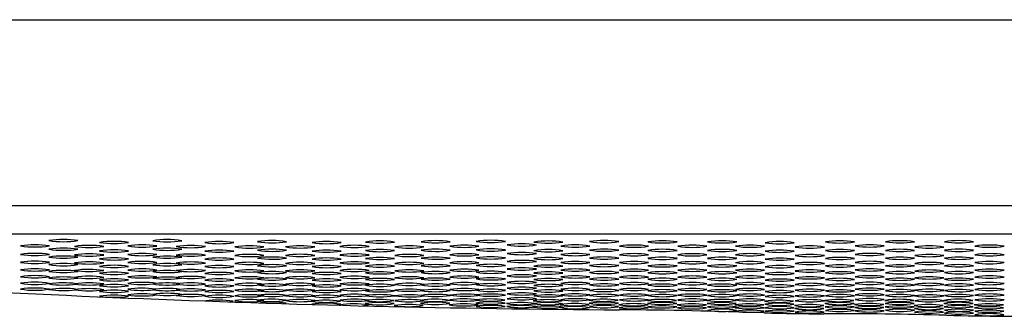
# Model space of a CAD drawing. Units: inches. Extents: x 6364.8 to 6381.7, y 387.9 to 388.4.
# Drawn here: x 6366.3 to 6367.9, y 387.9 to 388.4 of the extents above; entities that cross this region are included whole.
import ezdxf

# ---------------------------------------------------------------- set-up
doc = ezdxf.new("R2010")
doc.units = ezdxf.units.IN
doc.header["$LTSCALE"] = 0.64311
doc.header["$MEASUREMENT"] = 0
doc.layers.get('0').update_dxf_attribs({"color": 255, "linetype": 'CONTINUOUS'})

msp = doc.modelspace()

# ---------------------------------------------------------------- linework, layer by layer
for p, q in [((6364.7516, 388.4301), (6371.7276, 388.4301)), ((6364.7506, 388.1232), (6371.7287, 388.1232)), ((6364.8224, 388.0765), (6371.6568, 388.0765))]:
    msp.add_line(p, q)
for centre, radius, start, end in [((6366.3133, 387.9), 0.1585, 81.2774, 98.6995), ((6366.3604, 387.9086), 0.1585, 81.2774, 98.6995), ((6366.3604, 388.2228), 0.1593, 261.3238, 278.6531), ((6366.4029, 387.899), 0.1585, 81.2774, 98.6995), ((6366.4441, 387.9056), 0.1585, 81.2774, 98.6995), ((6366.4441, 388.2198), 0.1593, 261.3238, 278.6531), ((6366.4906, 387.8998), 0.1585, 81.2774, 98.6995), ((6366.5318, 387.9085), 0.1585, 81.2774, 98.6995), ((6366.5319, 388.2227), 0.1593, 261.3238, 278.6531), ((6366.5708, 387.8988), 0.1585, 81.2774, 98.6995), ((6366.6178, 387.9054), 0.1585, 81.2774, 98.6995), ((6366.6179, 388.2195), 0.1593, 261.3238, 278.6531), ((6366.705, 387.9069), 0.1585, 81.2774, 98.6995), ((6366.7051, 388.221), 0.1593, 261.3238, 278.6531), ((6366.7951, 387.9054), 0.1585, 81.2774, 98.6995), ((6366.7952, 388.2195), 0.1593, 261.3238, 278.6531), ((6366.8413, 387.8991), 0.1585, 81.2774, 98.6995), ((6366.8833, 387.9063), 0.1585, 81.2774, 98.6995), ((6366.8834, 388.2205), 0.1593, 261.3238, 278.6531), ((6366.9751, 387.9068), 0.1585, 81.2774, 98.6995), ((6366.9752, 388.221), 0.1593, 261.3238, 278.6531), ((6367.0228, 387.8993), 0.1585, 81.2774, 98.6995), ((6367.0665, 387.9073), 0.1585, 81.2774, 98.6995), ((6367.0666, 388.2214), 0.1593, 261.3238, 278.6531), ((6367.1177, 387.9014), 0.1585, 81.2774, 98.6995), ((6367.1177, 388.2156), 0.1593, 261.3238, 278.6531), ((6367.1615, 387.9062), 0.1585, 81.2774, 98.6995), ((6367.1616, 388.2203), 0.1593, 261.3238, 278.6531), ((6367.206, 387.8997), 0.1585, 81.2774, 98.6995), ((6367.2537, 387.907), 0.1585, 81.2774, 98.6995), ((6367.2538, 388.2211), 0.1593, 261.3238, 278.6531), ((6367.3031, 387.8995), 0.1585, 81.2774, 98.6995), ((6367.3501, 387.9066), 0.1585, 81.2774, 98.6995), ((6367.3502, 388.2207), 0.1593, 261.3238, 278.6531), ((6367.3995, 387.8993), 0.1585, 81.2774, 98.6995), ((6367.4486, 387.9066), 0.1585, 81.2774, 98.6995), ((6367.4486, 388.2207), 0.1593, 261.3238, 278.6531), ((6367.4946, 387.8994), 0.1585, 81.2774, 98.6995), ((6367.5437, 387.9052), 0.1585, 81.2774, 98.6995), ((6367.5438, 388.2194), 0.1593, 261.3238, 278.6531), ((6367.6432, 387.9064), 0.1585, 81.2774, 98.6995), ((6367.6432, 388.2206), 0.1593, 261.3238, 278.6531), ((6367.6925, 387.8999), 0.1585, 81.2774, 98.6995), ((6367.7423, 387.9067), 0.1585, 81.2774, 98.6995), ((6367.7424, 388.2208), 0.1593, 261.3238, 278.6531), ((6367.8398, 387.9068), 0.1585, 81.2774, 98.6995), ((6367.8398, 388.2209), 0.1593, 261.3238, 278.6531), ((6367.8903, 387.8995), 0.1585, 81.2774, 98.6995), ((6366.3134, 388.2141), 0.1593, 261.3238, 278.6531), ((6366.3133, 387.8858), 0.1585, 81.2774, 98.6995), ((6366.3134, 388.1999), 0.1593, 261.3238, 278.6531), ((6366.3604, 387.8945), 0.1585, 81.2774, 98.6995), ((6366.3604, 388.2086), 0.1593, 261.3238, 278.6531), ((6366.403, 388.2131), 0.1593, 261.3238, 278.6531), ((6366.4029, 387.8849), 0.1585, 81.2774, 98.6995), ((6366.403, 388.199), 0.1593, 261.3238, 278.6531), ((6366.4441, 387.8915), 0.1585, 81.2774, 98.6995), ((6366.4441, 388.2056), 0.1593, 261.3238, 278.6531), ((6366.4906, 388.2139), 0.1593, 261.3238, 278.6531), ((6366.4906, 387.8856), 0.1585, 81.2774, 98.6995), ((6366.4906, 388.1997), 0.1593, 261.3238, 278.6531), ((6366.5318, 387.8944), 0.1585, 81.2774, 98.6995), ((6366.5319, 388.2085), 0.1593, 261.3238, 278.6531), ((6366.5708, 388.2129), 0.1593, 261.3238, 278.6531), ((6366.5708, 387.8847), 0.1585, 81.2774, 98.6995), ((6366.5708, 388.1988), 0.1593, 261.3238, 278.6531), ((6366.6178, 387.8912), 0.1585, 81.2774, 98.6995), ((6366.6179, 388.2054), 0.1593, 261.3238, 278.6531), ((6366.6677, 387.8982), 0.1585, 81.2774, 98.6995), ((6366.6677, 388.2123), 0.1593, 261.3238, 278.6531), ((6366.6677, 387.8841), 0.1585, 81.2774, 98.6995), ((6366.705, 387.8927), 0.1585, 81.2774, 98.6995), ((6366.7051, 388.2069), 0.1593, 261.3238, 278.6531), ((6366.7515, 387.8983), 0.1585, 81.2774, 98.6995), ((6366.7516, 388.2124), 0.1593, 261.3238, 278.6531), ((6366.7515, 387.8842), 0.1585, 81.2774, 98.6995), ((6366.7516, 388.1983), 0.1593, 261.3238, 278.6531), ((6366.7951, 387.8912), 0.1585, 81.2774, 98.6995), ((6366.7952, 388.2054), 0.1593, 261.3238, 278.6531), ((6366.8413, 388.2132), 0.1593, 261.3238, 278.6531), ((6366.8413, 387.8849), 0.1585, 81.2774, 98.6995), ((6366.8413, 388.199), 0.1593, 261.3238, 278.6531), ((6366.8833, 387.8922), 0.1585, 81.2774, 98.6995), ((6366.8834, 388.2063), 0.1593, 261.3238, 278.6531), ((6366.9319, 387.8982), 0.1585, 81.2774, 98.6995), ((6366.9319, 388.2123), 0.1593, 261.3238, 278.6531), ((6366.9319, 387.8841), 0.1585, 81.2774, 98.6995), ((6366.9751, 387.8927), 0.1585, 81.2774, 98.6995), ((6366.9752, 388.2068), 0.1593, 261.3238, 278.6531), ((6367.0228, 388.2135), 0.1593, 261.3238, 278.6531), ((6367.0228, 387.8852), 0.1585, 81.2774, 98.6995), ((6367.0228, 388.1993), 0.1593, 261.3238, 278.6531), ((6367.0665, 387.8932), 0.1585, 81.2774, 98.6995), ((6367.0666, 388.2073), 0.1593, 261.3238, 278.6531), ((6367.1177, 387.8873), 0.1585, 81.2774, 98.6995), ((6367.1177, 388.2014), 0.1593, 261.3238, 278.6531), ((6367.1615, 387.892), 0.1585, 81.2774, 98.6995), ((6367.1616, 388.2062), 0.1593, 261.3238, 278.6531), ((6367.2061, 388.2138), 0.1593, 261.3238, 278.6531), ((6367.206, 387.8855), 0.1585, 81.2774, 98.6995), ((6367.2061, 388.1997), 0.1593, 261.3238, 278.6531), ((6367.2537, 387.8928), 0.1585, 81.2774, 98.6995), ((6367.2538, 388.207), 0.1593, 261.3238, 278.6531), ((6367.3031, 388.2136), 0.1593, 261.3238, 278.6531), ((6367.3031, 387.8853), 0.1585, 81.2774, 98.6995), ((6367.3031, 388.1994), 0.1593, 261.3238, 278.6531), ((6367.3501, 387.8925), 0.1585, 81.2774, 98.6995), ((6367.3502, 388.2066), 0.1593, 261.3238, 278.6531), ((6367.3996, 388.2135), 0.1593, 261.3238, 278.6531), ((6367.3995, 387.8852), 0.1585, 81.2774, 98.6995), ((6367.3996, 388.1993), 0.1593, 261.3238, 278.6531), ((6367.4486, 387.8924), 0.1585, 81.2774, 98.6995), ((6367.4486, 388.2065), 0.1593, 261.3238, 278.6531), ((6367.4947, 388.2136), 0.1593, 261.3238, 278.6531), ((6367.4946, 387.8853), 0.1585, 81.2774, 98.6995), ((6367.4947, 388.1994), 0.1593, 261.3238, 278.6531), ((6367.5437, 387.8911), 0.1585, 81.2774, 98.6995), ((6367.5438, 388.2052), 0.1593, 261.3238, 278.6531), ((6367.5935, 387.8981), 0.1585, 81.2774, 98.6995), ((6367.5935, 388.2122), 0.1593, 261.3238, 278.6531), ((6367.5935, 387.884), 0.1585, 81.2774, 98.6995), ((6367.6432, 387.8923), 0.1585, 81.2774, 98.6995), ((6367.6432, 388.2064), 0.1593, 261.3238, 278.6531), ((6367.6925, 388.214), 0.1593, 261.3238, 278.6531), ((6367.6925, 387.8858), 0.1585, 81.2774, 98.6995), ((6367.6925, 388.1999), 0.1593, 261.3238, 278.6531), ((6367.7423, 387.8925), 0.1585, 81.2774, 98.6995), ((6367.7424, 388.2067), 0.1593, 261.3238, 278.6531), ((6367.7909, 387.8981), 0.1585, 81.2774, 98.6995), ((6367.7909, 388.2122), 0.1593, 261.3238, 278.6531), ((6367.7909, 387.8839), 0.1585, 81.2774, 98.6995), ((6367.8398, 387.8926), 0.1585, 81.2774, 98.6995), ((6367.8398, 388.2067), 0.1593, 261.3238, 278.6531), ((6367.8903, 388.2136), 0.1593, 261.3238, 278.6531), ((6367.8903, 387.8853), 0.1585, 81.2774, 98.6995), ((6367.8903, 388.1994), 0.1593, 261.3238, 278.6531), ((6366.3133, 387.8728), 0.1585, 81.2774, 98.6995), ((6366.3134, 388.1869), 0.1593, 261.3238, 278.6531), ((6366.3604, 387.8814), 0.1585, 81.2774, 98.6995), ((6366.3604, 388.1956), 0.1593, 261.3238, 278.6531), ((6366.3604, 387.869), 0.1585, 81.2774, 98.6995), ((6366.3604, 388.1831), 0.1593, 261.3238, 278.6531), ((6366.4029, 387.8718), 0.1585, 81.2774, 98.6995), ((6366.403, 388.1859), 0.1593, 261.3238, 278.6531), ((6366.4441, 387.8784), 0.1585, 81.2774, 98.6995), ((6366.4441, 388.1926), 0.1593, 261.3238, 278.6531), ((6366.4441, 387.866), 0.1585, 81.2774, 98.6995), ((6366.4906, 387.8726), 0.1585, 81.2774, 98.6995), ((6366.4906, 388.1867), 0.1593, 261.3238, 278.6531), ((6366.5318, 387.8813), 0.1585, 81.2774, 98.6995), ((6366.5319, 388.1955), 0.1593, 261.3238, 278.6531), ((6366.5318, 387.8689), 0.1585, 81.2774, 98.6995), ((6366.5319, 388.183), 0.1593, 261.3238, 278.6531), ((6366.5708, 387.8716), 0.1585, 81.2774, 98.6995), ((6366.5708, 388.1857), 0.1593, 261.3238, 278.6531), ((6366.6178, 387.8782), 0.1585, 81.2774, 98.6995), ((6366.6179, 388.1923), 0.1593, 261.3238, 278.6531), ((6366.6677, 388.1982), 0.1593, 261.3238, 278.6531), ((6366.6677, 387.871), 0.1585, 81.2774, 98.6995), ((6366.6677, 388.1851), 0.1593, 261.3238, 278.6531), ((6366.705, 387.8797), 0.1585, 81.2774, 98.6995), ((6366.7051, 388.1938), 0.1593, 261.3238, 278.6531), ((6366.705, 387.8672), 0.1585, 81.2774, 98.6995), ((6366.7515, 387.8711), 0.1585, 81.2774, 98.6995), ((6366.7516, 388.1852), 0.1593, 261.3238, 278.6531), ((6366.7951, 387.8782), 0.1585, 81.2774, 98.6995), ((6366.7952, 388.1923), 0.1593, 261.3238, 278.6531), ((6366.8413, 387.8719), 0.1585, 81.2774, 98.6995), ((6366.8413, 388.186), 0.1593, 261.3238, 278.6531), ((6366.8833, 387.8791), 0.1585, 81.2774, 98.6995), ((6366.8834, 388.1933), 0.1593, 261.3238, 278.6531), ((6366.8833, 387.8667), 0.1585, 81.2774, 98.6995), ((6366.9319, 388.1982), 0.1593, 261.3238, 278.6531), ((6366.9319, 387.871), 0.1585, 81.2774, 98.6995), ((6366.9319, 388.1851), 0.1593, 261.3238, 278.6531), ((6366.9751, 387.8796), 0.1585, 81.2774, 98.6995), ((6366.9752, 388.1938), 0.1593, 261.3238, 278.6531), ((6366.9751, 387.8672), 0.1585, 81.2774, 98.6995), ((6367.0228, 387.8721), 0.1585, 81.2774, 98.6995), ((6367.0228, 388.1863), 0.1593, 261.3238, 278.6531), ((6367.0665, 387.8801), 0.1585, 81.2774, 98.6995), ((6367.0666, 388.1942), 0.1593, 261.3238, 278.6531), ((6367.0665, 387.8677), 0.1585, 81.2774, 98.6995), ((6367.1177, 387.8742), 0.1585, 81.2774, 98.6995), ((6367.1177, 388.1884), 0.1593, 261.3238, 278.6531), ((6367.1615, 387.879), 0.1585, 81.2774, 98.6995), ((6367.1616, 388.1931), 0.1593, 261.3238, 278.6531), ((6367.1615, 387.8665), 0.1585, 81.2774, 98.6995), ((6367.206, 387.8725), 0.1585, 81.2774, 98.6995), ((6367.2061, 388.1866), 0.1593, 261.3238, 278.6531), ((6367.2537, 387.8798), 0.1585, 81.2774, 98.6995), ((6367.2538, 388.1939), 0.1593, 261.3238, 278.6531), ((6367.2537, 387.8673), 0.1585, 81.2774, 98.6995), ((6367.3031, 387.8723), 0.1585, 81.2774, 98.6995), ((6367.3031, 388.1864), 0.1593, 261.3238, 278.6531), ((6367.3501, 387.8794), 0.1585, 81.2774, 98.6995), ((6367.3502, 388.1935), 0.1593, 261.3238, 278.6531), ((6367.3501, 387.8669), 0.1585, 81.2774, 98.6995), ((6367.3995, 387.8721), 0.1585, 81.2774, 98.6995), ((6367.3996, 388.1863), 0.1593, 261.3238, 278.6531), ((6367.4486, 387.8794), 0.1585, 81.2774, 98.6995), ((6367.4486, 388.1935), 0.1593, 261.3238, 278.6531), ((6367.4486, 387.8669), 0.1585, 81.2774, 98.6995), ((6367.4946, 387.8722), 0.1585, 81.2774, 98.6995), ((6367.4947, 388.1864), 0.1593, 261.3238, 278.6531), ((6367.5437, 387.878), 0.1585, 81.2774, 98.6995), ((6367.5438, 388.1922), 0.1593, 261.3238, 278.6531), ((6367.5935, 388.1981), 0.1593, 261.3238, 278.6531), ((6367.5935, 387.8709), 0.1585, 81.2774, 98.6995), ((6367.5935, 388.1851), 0.1593, 261.3238, 278.6531), ((6367.6432, 387.8792), 0.1585, 81.2774, 98.6995), ((6367.6432, 388.1934), 0.1593, 261.3238, 278.6531), ((6367.6432, 387.8668), 0.1585, 81.2774, 98.6995), ((6367.6925, 387.8727), 0.1585, 81.2774, 98.6995), ((6367.6925, 388.1868), 0.1593, 261.3238, 278.6531), ((6367.7423, 387.8795), 0.1585, 81.2774, 98.6995), ((6367.7424, 388.1936), 0.1593, 261.3238, 278.6531), ((6367.7423, 387.867), 0.1585, 81.2774, 98.6995), ((6367.7909, 388.1981), 0.1593, 261.3238, 278.6531), ((6367.7909, 387.8709), 0.1585, 81.2774, 98.6995), ((6367.7909, 388.185), 0.1593, 261.3238, 278.6531), ((6367.8398, 387.8796), 0.1585, 81.2774, 98.6995), ((6367.8398, 388.1937), 0.1593, 261.3238, 278.6531), ((6367.8398, 387.8671), 0.1585, 81.2774, 98.6995), ((6367.8903, 387.8723), 0.1585, 81.2774, 98.6995), ((6367.8903, 388.1864), 0.1593, 261.3238, 278.6531), ((6367.4311, 411.1297), 23.1792, 265.60902, 269.62392), ((6366.3133, 387.8603), 0.1585, 81.2774, 98.6995), ((6366.3134, 388.1744), 0.1593, 261.3238, 278.6531), ((6366.3604, 387.8577), 0.1585, 81.2774, 98.6995), ((6366.3604, 388.1718), 0.1593, 261.3238, 278.6531), ((6366.4029, 387.8593), 0.1585, 81.2774, 98.6995), ((6366.403, 388.1735), 0.1593, 261.3238, 278.6531), ((6366.4441, 388.1801), 0.1593, 261.3238, 278.6531), ((6366.4441, 387.8547), 0.1585, 81.2774, 98.6995), ((6366.4441, 388.1688), 0.1593, 261.3238, 278.6531), ((6366.4906, 387.8601), 0.1585, 81.2774, 98.6995), ((6366.4906, 388.1742), 0.1593, 261.3238, 278.6531), ((6366.5318, 387.8576), 0.1585, 81.2774, 98.6995), ((6366.5319, 388.1717), 0.1593, 261.3238, 278.6531), ((6366.5708, 387.8592), 0.1585, 81.2774, 98.6995), ((6366.5708, 388.1733), 0.1593, 261.3238, 278.6531), ((6366.6178, 387.8657), 0.1585, 81.2774, 98.6995), ((6366.6179, 388.1799), 0.1593, 261.3238, 278.6531), ((6366.6178, 387.8544), 0.1585, 81.2774, 98.6995), ((6366.6179, 388.1685), 0.1593, 261.3238, 278.6531), ((6366.6677, 387.8586), 0.1585, 81.2774, 98.6995), ((6366.6677, 388.1727), 0.1593, 261.3238, 278.6531), ((6366.7051, 388.1814), 0.1593, 261.3238, 278.6531), ((6366.705, 387.8559), 0.1585, 81.2774, 98.6995), ((6366.7051, 388.17), 0.1593, 261.3238, 278.6531), ((6366.7515, 387.8587), 0.1585, 81.2774, 98.6995), ((6366.7516, 388.1728), 0.1593, 261.3238, 278.6531), ((6366.7951, 387.8657), 0.1585, 81.2774, 98.6995), ((6366.7952, 388.1799), 0.1593, 261.3238, 278.6531), ((6366.7951, 387.8544), 0.1585, 81.2774, 98.6995), ((6366.7952, 388.1685), 0.1593, 261.3238, 278.6531), ((6366.8413, 387.8594), 0.1585, 81.2774, 98.6995), ((6366.8413, 388.1735), 0.1593, 261.3238, 278.6531), ((6366.8834, 388.1808), 0.1593, 261.3238, 278.6531), ((6366.8833, 387.8554), 0.1585, 81.2774, 98.6995), ((6366.8834, 388.1695), 0.1593, 261.3238, 278.6531), ((6366.9319, 387.8586), 0.1585, 81.2774, 98.6995), ((6366.9319, 388.1727), 0.1593, 261.3238, 278.6531), ((6366.9752, 388.1813), 0.1593, 261.3238, 278.6531), ((6366.9751, 387.8559), 0.1585, 81.2774, 98.6995), ((6366.9752, 388.17), 0.1593, 261.3238, 278.6531), ((6367.0228, 387.8597), 0.1585, 81.2774, 98.6995), ((6367.0228, 388.1738), 0.1593, 261.3238, 278.6531), ((6367.0666, 388.1818), 0.1593, 261.3238, 278.6531), ((6367.0665, 387.8563), 0.1585, 81.2774, 98.6995), ((6367.0666, 388.1705), 0.1593, 261.3238, 278.6531), ((6367.1177, 387.8618), 0.1585, 81.2774, 98.6995), ((6367.1177, 388.1759), 0.1593, 261.3238, 278.6531), ((6367.1177, 387.8505), 0.1585, 81.2774, 98.6995), ((6367.1616, 388.1807), 0.1593, 261.3238, 278.6531), ((6367.1615, 387.8552), 0.1585, 81.2774, 98.6995), ((6367.1616, 388.1693), 0.1593, 261.3238, 278.6531), ((6367.206, 387.86), 0.1585, 81.2774, 98.6995), ((6367.2061, 388.1742), 0.1593, 261.3238, 278.6531), ((6367.2538, 388.1815), 0.1593, 261.3238, 278.6531), ((6367.2537, 387.856), 0.1585, 81.2774, 98.6995), ((6367.2538, 388.1701), 0.1593, 261.3238, 278.6531), ((6367.3031, 387.8598), 0.1585, 81.2774, 98.6995), ((6367.3031, 388.1739), 0.1593, 261.3238, 278.6531), ((6367.3502, 388.1811), 0.1593, 261.3238, 278.6531), ((6367.3501, 387.8556), 0.1585, 81.2774, 98.6995), ((6367.3502, 388.1697), 0.1593, 261.3238, 278.6531), ((6367.3995, 387.8597), 0.1585, 81.2774, 98.6995), ((6367.3996, 388.1738), 0.1593, 261.3238, 278.6531), ((6367.4486, 388.181), 0.1593, 261.3238, 278.6531), ((6367.4486, 387.8556), 0.1585, 81.2774, 98.6995), ((6367.4486, 388.1697), 0.1593, 261.3238, 278.6531), ((6367.4946, 387.8598), 0.1585, 81.2774, 98.6995), ((6367.4947, 388.1739), 0.1593, 261.3238, 278.6531), ((6367.5437, 387.8656), 0.1585, 81.2774, 98.6995), ((6367.5438, 388.1797), 0.1593, 261.3238, 278.6531), ((6367.5437, 387.8543), 0.1585, 81.2774, 98.6995), ((6367.5438, 388.1684), 0.1593, 261.3238, 278.6531), ((6367.5935, 387.8585), 0.1585, 81.2774, 98.6995), ((6367.5935, 388.1726), 0.1593, 261.3238, 278.6531), ((6367.6432, 388.1809), 0.1593, 261.3238, 278.6531), ((6367.6432, 387.8555), 0.1585, 81.2774, 98.6995), ((6367.6432, 388.1696), 0.1593, 261.3238, 278.6531), ((6367.6925, 387.8603), 0.1585, 81.2774, 98.6995), ((6367.6925, 388.1744), 0.1593, 261.3238, 278.6531), ((6367.7424, 388.1812), 0.1593, 261.3238, 278.6531), ((6367.7423, 387.8557), 0.1585, 81.2774, 98.6995), ((6367.7424, 388.1698), 0.1593, 261.3238, 278.6531), ((6367.7909, 387.8584), 0.1585, 81.2774, 98.6995), ((6367.7909, 388.1726), 0.1593, 261.3238, 278.6531), ((6367.8398, 388.1812), 0.1593, 261.3238, 278.6531), ((6367.8398, 387.8558), 0.1585, 81.2774, 98.6995), ((6367.8398, 388.1699), 0.1593, 261.3238, 278.6531), ((6367.8903, 387.8598), 0.1585, 81.2774, 98.6995), ((6367.8903, 388.1739), 0.1593, 261.3238, 278.6531), ((6366.3133, 387.849), 0.1585, 81.2774, 98.6995), ((6366.3134, 388.1631), 0.1593, 261.3238, 278.6531), ((6366.3133, 387.8381), 0.1585, 81.2774, 98.6995), ((6366.3134, 388.1523), 0.1593, 261.3238, 278.6531), ((6366.3604, 387.8468), 0.1585, 81.2774, 98.6995), ((6366.3604, 388.1609), 0.1593, 261.3238, 278.6531), ((6366.3604, 387.8371), 0.1585, 82.3221, 98.6995), ((6366.3604, 388.1513), 0.1593, 261.3238, 277.7177), ((6366.4029, 387.848), 0.1585, 81.2774, 98.6995), ((6366.403, 388.1621), 0.1593, 261.3238, 278.6531), ((6366.4029, 387.8372), 0.1585, 81.2774, 98.6995), ((6366.403, 388.1513), 0.1593, 261.3238, 278.6531), ((6366.4441, 387.8438), 0.1585, 81.2774, 98.6995), ((6366.4441, 388.1579), 0.1593, 261.3238, 278.6531), ((6366.4441, 387.8342), 0.1585, 81.2774, 98.6995), ((6366.4906, 387.8488), 0.1585, 81.2774, 98.6995), ((6366.4906, 388.1629), 0.1593, 261.3238, 278.6531), ((6366.4906, 387.8379), 0.1585, 81.2774, 98.6995), ((6366.4906, 388.1521), 0.1593, 261.3238, 276.2724), ((6366.5318, 387.8467), 0.1585, 84.522, 98.6995), ((6366.5319, 388.1608), 0.1593, 261.3238, 278.6531), ((6366.5318, 387.837), 0.1585, 82.8598, 98.6995), ((6366.5319, 388.1512), 0.1593, 261.3238, 276.9379), ((6366.4906, 388.1521), 0.1593, 278.6297, 278.6531), ((6366.5708, 387.8478), 0.1585, 81.2774, 98.6995), ((6366.5708, 388.162), 0.1593, 261.3238, 278.6531), ((6366.5708, 387.837), 0.1585, 81.2774, 98.6995), ((6366.5708, 388.1511), 0.1593, 261.3238, 278.6531), ((6366.5318, 387.8467), 0.1585, 81.2774, 81.3716), ((6366.6178, 387.8436), 0.1585, 81.2774, 98.6995), ((6366.6179, 388.1577), 0.1593, 261.3238, 278.6531), ((6366.6178, 387.8339), 0.1585, 81.2774, 98.6995), ((6366.6677, 387.8472), 0.1585, 81.2774, 98.6995), ((6366.6677, 388.1614), 0.1593, 261.3238, 278.6531), ((6366.6677, 387.8364), 0.1585, 81.2774, 98.6995), ((6366.6677, 388.1505), 0.1593, 261.3238, 278.6531), ((6366.705, 387.8451), 0.1585, 81.2774, 98.6995), ((6366.7051, 388.1592), 0.1593, 261.3238, 278.6531), ((6366.705, 387.8354), 0.1585, 81.2774, 98.6995), ((6366.7051, 388.1495), 0.1593, 261.3238, 278.6531), ((6366.7515, 387.8473), 0.1585, 81.2774, 98.6995), ((6366.7516, 388.1615), 0.1593, 261.3238, 278.6531), ((6366.7515, 387.8365), 0.1585, 81.2774, 98.6995), ((6366.7516, 388.1506), 0.1593, 261.3238, 278.6531), ((6366.7951, 387.8436), 0.1585, 81.2774, 98.6995), ((6366.7952, 388.1577), 0.1593, 261.3238, 278.6531), ((6366.7951, 387.8339), 0.1585, 81.2774, 98.6995), ((6366.8413, 387.8481), 0.1585, 81.2774, 98.6995), ((6366.8413, 388.1622), 0.1593, 261.3238, 278.6531), ((6366.8413, 387.8372), 0.1585, 81.2774, 98.6995), ((6366.8413, 388.1514), 0.1593, 261.3238, 278.6531), ((6366.8833, 387.8445), 0.1585, 81.2774, 98.6995), ((6366.8834, 388.1587), 0.1593, 261.3238, 278.6531), ((6366.8833, 387.8349), 0.1585, 81.2774, 98.6995), ((6366.9319, 387.8472), 0.1585, 81.2774, 98.6995), ((6366.9319, 388.1614), 0.1593, 261.3238, 278.6531), ((6366.9319, 387.8364), 0.1585, 81.2774, 98.6995), ((6366.9319, 388.1505), 0.1593, 261.3238, 278.6531), ((6366.9751, 387.845), 0.1585, 81.2774, 98.6995), ((6366.9752, 388.1592), 0.1593, 261.3238, 278.6531), ((6366.9751, 387.8354), 0.1585, 81.2774, 98.6995), ((6366.9752, 388.1495), 0.1593, 261.3238, 278.6531), ((6367.0228, 387.8484), 0.1585, 81.2774, 98.6995), ((6367.0228, 388.1625), 0.1593, 261.3238, 278.6531), ((6367.0228, 387.8375), 0.1585, 81.2774, 98.6995), ((6367.0228, 388.1516), 0.1593, 261.3238, 278.6531), ((6367.0665, 387.8455), 0.1585, 81.2774, 98.6995), ((6367.0666, 388.1596), 0.1593, 261.3238, 278.6531), ((6367.0665, 387.8358), 0.1585, 81.2774, 98.6995), ((6367.0666, 388.15), 0.1593, 261.3238, 278.6531), ((6367.1177, 388.1646), 0.1593, 261.3238, 278.6531), ((6367.1177, 387.8396), 0.1585, 81.2774, 98.6995), ((6367.1177, 388.1537), 0.1593, 261.3238, 278.6531), ((6367.1615, 387.8444), 0.1585, 81.2774, 98.6995), ((6367.1616, 388.1585), 0.1593, 261.3238, 278.6531), ((6367.1615, 387.8347), 0.1585, 81.2774, 98.6995), ((6367.206, 387.8487), 0.1585, 81.2774, 98.6995), ((6367.2061, 388.1628), 0.1593, 261.3238, 278.6531), ((6367.206, 387.8379), 0.1585, 81.2774, 98.6995), ((6367.2061, 388.152), 0.1593, 261.3238, 278.6531), ((6367.2537, 387.8452), 0.1585, 81.2774, 98.6995), ((6367.2538, 388.1593), 0.1593, 261.3238, 278.6531), ((6367.2537, 387.8355), 0.1585, 81.2774, 98.6995), ((6367.2538, 388.1496), 0.1593, 261.3238, 278.6531), ((6367.3031, 387.8485), 0.1585, 81.2774, 98.6995), ((6367.3031, 388.1626), 0.1593, 261.3238, 278.6531), ((6367.3031, 387.8376), 0.1585, 81.2774, 98.6995), ((6367.3031, 388.1518), 0.1593, 261.3238, 278.6531), ((6367.3501, 387.8448), 0.1585, 81.2774, 98.6995), ((6367.3502, 388.1589), 0.1593, 261.3238, 278.6531), ((6367.3501, 387.8351), 0.1585, 81.2774, 98.6995), ((6367.3995, 387.8484), 0.1585, 81.2774, 98.6995), ((6367.3996, 388.1625), 0.1593, 261.3238, 278.6531), ((6367.3995, 387.8375), 0.1585, 81.2774, 98.6995), ((6367.3996, 388.1516), 0.1593, 261.3238, 278.6531), ((6367.4486, 387.8447), 0.1585, 81.2774, 98.6995), ((6367.4486, 388.1589), 0.1593, 261.3238, 278.6531), ((6367.4486, 387.8351), 0.1585, 81.2774, 98.6995), ((6367.4946, 387.8485), 0.1585, 81.2774, 98.6995), ((6367.4947, 388.1626), 0.1593, 261.3238, 278.6531), ((6367.4946, 387.8376), 0.1585, 81.2774, 98.6995), ((6367.4947, 388.1518), 0.1593, 261.3238, 278.6531), ((6367.5437, 387.8434), 0.1585, 81.2774, 98.6995), ((6367.5438, 388.1575), 0.1593, 261.3238, 278.6531), ((6367.5437, 387.8338), 0.1585, 81.2774, 98.6995), ((6367.5935, 387.8471), 0.1585, 81.2774, 98.6995), ((6367.5935, 388.1613), 0.1593, 261.3238, 278.6531), ((6367.5935, 387.8363), 0.1585, 81.2774, 98.6995), ((6367.5935, 388.1504), 0.1593, 261.3238, 278.6531), ((6367.6432, 387.8446), 0.1585, 81.2774, 98.6995), ((6367.6432, 388.1587), 0.1593, 261.3238, 278.6531), ((6367.6432, 387.8349), 0.1585, 81.2774, 98.6995), ((6367.6925, 387.8489), 0.1585, 81.2774, 98.6995), ((6367.6925, 388.1631), 0.1593, 261.3238, 278.6531), ((6367.6925, 387.8381), 0.1585, 81.2774, 98.6995), ((6367.6925, 388.1522), 0.1593, 261.3238, 278.6531), ((6367.7423, 387.8449), 0.1585, 81.2774, 98.6995), ((6367.7424, 388.159), 0.1593, 261.3238, 278.6531), ((6367.7423, 387.8352), 0.1585, 81.2774, 98.6995), ((6367.7909, 387.8471), 0.1585, 81.2774, 98.6995), ((6367.7909, 388.1612), 0.1593, 261.3238, 278.6531), ((6367.7909, 387.8363), 0.1585, 81.2774, 98.6995), ((6367.7909, 388.1504), 0.1593, 261.3238, 278.6531), ((6367.8398, 387.8449), 0.1585, 81.2774, 98.6995), ((6367.8398, 388.1591), 0.1593, 261.3238, 278.6531), ((6367.8398, 387.8353), 0.1585, 81.2774, 98.6995), ((6367.8398, 388.1494), 0.1593, 261.3238, 278.6531), ((6367.8903, 387.8485), 0.1585, 81.2774, 98.6995), ((6367.8903, 388.1626), 0.1593, 261.3238, 278.6531), ((6367.8903, 387.8376), 0.1585, 81.2774, 98.6995), ((6367.8903, 388.1518), 0.1593, 261.3238, 278.6531), ((6366.3133, 387.8285), 0.1585, 81.2774, 98.6995), ((6366.3134, 388.1426), 0.1593, 261.3238, 278.6531), ((6366.3604, 387.8279), 0.1585, 81.7406, 98.6995), ((6366.3604, 388.142), 0.1593, 261.3238, 277.1369), ((6366.4029, 387.8275), 0.1585, 81.2774, 98.6995), ((6366.403, 388.1416), 0.1593, 261.3238, 278.6531), ((6366.4441, 388.1483), 0.1593, 261.3238, 278.6531), ((6366.4441, 387.8249), 0.1585, 81.2774, 98.6995), ((6366.4441, 388.139), 0.1593, 261.3238, 278.6531), ((6366.4906, 387.8283), 0.1585, 81.8743, 98.6995), ((6366.4906, 388.1424), 0.1593, 261.3238, 276.7973), ((6366.4906, 387.819), 0.1585, 83.5293, 98.6995), ((6366.4906, 388.1332), 0.1593, 261.3238, 278.4537), ((6366.5318, 387.8278), 0.1585, 82.224, 98.6995), ((6366.5319, 388.1419), 0.1593, 261.3238, 276.3032), ((6366.5318, 387.8198), 0.1585, 81.2774, 98.6995), ((6366.5319, 388.1339), 0.1593, 261.3238, 278.6531), ((6366.5708, 387.8273), 0.1585, 81.2774, 98.6995), ((6366.5708, 388.1414), 0.1593, 261.3238, 278.6531), ((6366.5708, 387.8181), 0.1585, 81.2774, 98.6995), ((6366.6179, 388.148), 0.1593, 261.3238, 278.6531), ((6366.6178, 387.8247), 0.1585, 81.2774, 98.6995), ((6366.6179, 388.1388), 0.1593, 261.3238, 278.6531), ((6366.6677, 387.8267), 0.1585, 81.2774, 98.6995), ((6366.6677, 388.1409), 0.1593, 261.3238, 278.6531), ((6366.6677, 387.8175), 0.1585, 81.2774, 98.6995), ((6366.705, 387.8262), 0.1585, 81.2774, 98.6995), ((6366.7051, 388.1403), 0.1593, 261.3238, 278.6531), ((6366.705, 387.8181), 0.1585, 81.2774, 98.6995), ((6366.7515, 387.8268), 0.1585, 81.2774, 98.6995), ((6366.7516, 388.141), 0.1593, 261.3238, 278.6531), ((6366.7515, 387.8176), 0.1585, 81.2774, 98.6995), ((6366.7952, 388.148), 0.1593, 261.3238, 278.6531), ((6366.7951, 387.8247), 0.1585, 81.2774, 98.6995), ((6366.7952, 388.1388), 0.1593, 261.3238, 278.6531), ((6366.8413, 387.8276), 0.1585, 81.2774, 98.6995), ((6366.8413, 388.1417), 0.1593, 261.3238, 278.6531), ((6366.8413, 387.8184), 0.1585, 81.2774, 98.6995), ((6366.8834, 388.149), 0.1593, 261.3238, 278.6531), ((6366.8833, 387.8256), 0.1585, 81.2774, 98.6995), ((6366.8834, 388.1398), 0.1593, 261.3238, 278.6531), ((6366.8833, 387.8176), 0.1585, 81.2774, 98.6995), ((6366.9319, 387.8267), 0.1585, 81.2774, 98.6995), ((6366.9319, 388.1409), 0.1593, 261.3238, 278.6531), ((6366.9319, 387.8175), 0.1585, 82.938, 98.6995), ((6366.9751, 387.8261), 0.1585, 81.2774, 98.6995), ((6366.9752, 388.1403), 0.1593, 261.3238, 278.6531), ((6366.9751, 387.8181), 0.1585, 81.2774, 98.6995), ((6367.0228, 387.8279), 0.1585, 81.2774, 98.6995), ((6367.0228, 388.142), 0.1593, 261.3238, 278.6531), ((6367.0228, 387.8186), 0.1585, 81.9722, 98.6995), ((6367.0665, 387.8266), 0.1585, 81.2774, 98.6995), ((6367.0666, 388.1407), 0.1593, 261.3238, 278.6531), ((6367.0665, 387.8186), 0.1585, 81.2774, 98.6995), ((6367.1177, 387.83), 0.1585, 81.2774, 98.6995), ((6367.1177, 388.1441), 0.1593, 261.3238, 278.6531), ((6367.1177, 387.8207), 0.1585, 81.2774, 98.6995), ((6367.1177, 388.1348), 0.1593, 261.3238, 278.6531), ((6367.1616, 388.1488), 0.1593, 261.3238, 278.6531), ((6367.1615, 387.8255), 0.1585, 81.2774, 98.6995), ((6367.1616, 388.1396), 0.1593, 261.3238, 278.6531), ((6367.1615, 387.8174), 0.1585, 81.2774, 98.6995), ((6367.206, 387.8282), 0.1585, 81.2774, 98.6995), ((6367.2061, 388.1423), 0.1593, 261.3238, 278.6531), ((6367.206, 387.819), 0.1585, 81.2774, 98.6995), ((6367.2537, 387.8263), 0.1585, 81.2774, 98.6995), ((6367.2538, 388.1404), 0.1593, 261.3238, 278.6531), ((6367.2537, 387.8182), 0.1585, 81.2774, 98.6995), ((6367.3031, 387.828), 0.1585, 81.2774, 98.6995), ((6367.3031, 388.1421), 0.1593, 261.3238, 278.6531), ((6367.3031, 387.8187), 0.1585, 81.2774, 98.6995), ((6367.3502, 388.1492), 0.1593, 261.3238, 278.6531), ((6367.3501, 387.8259), 0.1585, 81.2774, 98.6995), ((6367.3502, 388.14), 0.1593, 261.3238, 278.6531), ((6367.3501, 387.8178), 0.1585, 81.2774, 98.6995), ((6367.3995, 387.8279), 0.1585, 81.2774, 98.6995), ((6367.3996, 388.142), 0.1593, 261.3238, 278.6531), ((6367.3995, 387.8186), 0.1585, 81.2774, 98.6995), ((6367.4486, 388.1492), 0.1593, 261.3238, 278.6531), ((6367.4486, 387.8258), 0.1585, 81.2774, 98.6995), ((6367.4486, 388.14), 0.1593, 261.3238, 278.6531), ((6367.4486, 387.8178), 0.1585, 81.2774, 98.6995), ((6367.4946, 387.828), 0.1585, 81.2774, 98.6995), ((6367.4947, 388.1421), 0.1593, 261.3238, 278.6531), ((6367.4946, 387.8187), 0.1585, 81.2774, 98.6995), ((6367.5438, 388.1479), 0.1593, 261.3238, 278.6531), ((6367.5437, 387.8245), 0.1585, 81.2774, 98.6995), ((6367.5438, 388.1386), 0.1593, 261.3238, 278.6531), ((6367.5935, 387.8266), 0.1585, 81.2774, 98.6995), ((6367.5935, 388.1408), 0.1593, 261.3238, 278.6531), ((6367.5935, 387.8174), 0.1585, 81.2774, 98.6995), ((6367.6432, 388.1491), 0.1593, 261.3238, 278.6531), ((6367.6432, 387.8257), 0.1585, 81.2774, 98.6995), ((6367.6432, 388.1398), 0.1593, 261.3238, 278.6531), ((6367.6432, 387.8177), 0.1585, 81.2774, 98.6995), ((6367.6925, 387.8284), 0.1585, 81.2774, 98.6995), ((6367.6925, 388.1426), 0.1593, 261.3238, 278.6531), ((6367.6925, 387.8192), 0.1585, 81.2774, 98.6995), ((6367.6925, 388.1333), 0.1593, 261.3238, 278.6531), ((6367.7424, 388.1493), 0.1593, 261.3238, 278.6531), ((6367.7423, 387.826), 0.1585, 81.2774, 98.6995), ((6367.7424, 388.1401), 0.1593, 261.3238, 278.6531), ((6367.7423, 387.8179), 0.1585, 81.2774, 98.6995), ((6367.7909, 387.8266), 0.1585, 81.2774, 98.6995), ((6367.7909, 388.1407), 0.1593, 261.3238, 278.6531), ((6367.7909, 387.8174), 0.1585, 81.2774, 98.6995), ((6367.8398, 387.826), 0.1585, 81.2774, 98.6995), ((6367.8398, 388.1402), 0.1593, 261.3238, 278.6531), ((6367.8398, 387.818), 0.1585, 81.2774, 98.6995), ((6367.8903, 387.828), 0.1585, 81.2774, 98.6995), ((6367.8903, 388.1421), 0.1593, 261.3238, 278.6531), ((6367.8903, 387.8187), 0.1585, 81.2774, 98.6995), ((6366.4441, 387.8169), 0.1585, 81.2774, 98.6995), ((6366.4441, 388.131), 0.1593, 261.3238, 278.6531), ((6366.5708, 388.1322), 0.1593, 261.3238, 278.6531), ((6366.6178, 387.8166), 0.1585, 81.2774, 98.6995), ((6366.6179, 388.1308), 0.1593, 261.3238, 278.6531), ((6366.6168, 387.8086), 0.1585, 81.2774, 97.7666), ((6366.6169, 388.1227), 0.1593, 275.9364, 278.6531), ((6366.6677, 388.1316), 0.1593, 261.3238, 278.6531), ((6366.6677, 387.8095), 0.1585, 81.2774, 98.6995), ((6366.6677, 388.1236), 0.1593, 261.3238, 278.6531), ((6366.704, 387.8101), 0.1585, 81.2774, 98.6995), ((6366.7041, 388.1242), 0.1593, 261.3238, 278.6531), ((6366.7051, 388.1323), 0.1593, 261.3238, 278.6531), ((6366.7044, 387.8052), 0.1585, 81.2774, 96.7685), ((6366.7044, 388.1193), 0.1593, 277.3662, 278.6531), ((6366.7516, 388.1317), 0.1593, 261.3238, 278.6531), ((6366.7515, 387.8096), 0.1585, 81.2774, 98.6995), ((6366.7516, 388.1237), 0.1593, 261.3238, 278.6531), ((6366.7941, 387.8086), 0.1585, 81.2774, 98.6995), ((6366.7942, 388.1227), 0.1593, 261.3238, 278.6531), ((6366.7945, 387.8036), 0.1585, 81.2774, 98.6995), ((6366.7946, 388.1178), 0.1593, 261.3238, 262.4291), ((6366.7951, 387.8166), 0.1585, 81.2774, 98.6995), ((6366.7952, 388.1308), 0.1593, 261.3238, 278.6531), ((6366.7946, 388.1178), 0.1593, 274.4019, 278.6531), ((6366.8403, 387.8023), 0.1585, 81.2774, 98.6995), ((6366.8413, 388.1325), 0.1593, 261.3238, 278.6531), ((6366.8413, 387.8103), 0.1585, 81.2774, 98.6995), ((6366.8413, 388.1244), 0.1593, 261.3238, 278.6531), ((6366.8823, 387.8095), 0.1585, 81.2774, 98.6995), ((6366.8824, 388.1237), 0.1593, 261.3238, 278.6531), ((6366.8827, 387.8046), 0.1585, 81.2774, 98.6995), ((6366.8827, 388.1187), 0.1593, 261.3238, 278.6531), ((6366.8834, 388.1317), 0.1593, 261.3238, 278.6531), ((6366.9309, 387.8014), 0.1585, 81.2774, 98.6995), ((6366.9319, 388.1316), 0.1593, 261.3238, 278.5853), ((6366.9319, 387.8095), 0.1585, 83.1306, 98.6995), ((6366.9319, 388.1236), 0.1593, 261.3238, 278.4054), ((6366.9741, 387.81), 0.1585, 81.2774, 98.6995), ((6366.9742, 388.1242), 0.1593, 261.3238, 278.6531), ((6366.9745, 387.8051), 0.1585, 81.2774, 98.6995), ((6366.9745, 388.1192), 0.1593, 261.3238, 278.6531), ((6366.9752, 388.1322), 0.1593, 261.3238, 278.6531), ((6367.0217, 387.8025), 0.1585, 81.2774, 98.6995), ((6367.0228, 388.1327), 0.1593, 261.3238, 277.8125), ((6367.0228, 387.8106), 0.1585, 82.144, 98.6995), ((6367.0228, 388.1247), 0.1593, 261.3238, 277.6116), ((6367.0655, 387.8105), 0.1585, 81.2774, 98.6995), ((6367.0656, 388.1246), 0.1593, 261.3238, 278.6531), ((6367.0659, 387.8056), 0.1585, 81.2774, 98.6995), ((6367.066, 388.1197), 0.1593, 261.3238, 278.6531), ((6367.0666, 388.1327), 0.1593, 261.3238, 278.6531), ((6367.1166, 387.8046), 0.1585, 81.7539, 98.6995), ((6367.1167, 388.1188), 0.1593, 261.3238, 277.7455), ((6367.1177, 387.8127), 0.1585, 81.2774, 98.6995), ((6367.1177, 388.1268), 0.1593, 261.3238, 278.6531), ((6367.1605, 387.8094), 0.1585, 81.2774, 98.6995), ((6367.1605, 388.1235), 0.1593, 261.3238, 278.6531), ((6367.1608, 387.8045), 0.1585, 81.2774, 98.6995), ((6367.1609, 388.1186), 0.1593, 261.3238, 278.6531), ((6367.1616, 388.1316), 0.1593, 261.3238, 278.6531), ((6367.205, 387.8029), 0.1585, 81.2774, 98.6995), ((6367.2051, 388.117), 0.1593, 261.3238, 278.6531), ((6367.2061, 388.1331), 0.1593, 261.3238, 278.6531), ((6367.206, 387.8109), 0.1585, 81.2774, 98.6995), ((6367.2061, 388.1251), 0.1593, 261.3238, 278.6531), ((6367.2527, 387.8102), 0.1585, 81.2774, 98.6995), ((6367.2528, 388.1243), 0.1593, 261.3238, 278.6531), ((6367.2531, 387.8052), 0.1585, 81.2774, 98.6995), ((6367.2531, 388.1194), 0.1593, 261.3238, 278.6531), ((6367.2538, 388.1323), 0.1593, 261.3238, 278.6531), ((6367.3021, 387.8027), 0.1585, 81.2774, 98.6995), ((6367.3031, 388.1329), 0.1593, 261.3238, 278.6531), ((6367.3031, 387.8107), 0.1585, 81.2774, 98.6995), ((6367.3031, 388.1248), 0.1593, 261.3238, 278.6531), ((6367.3491, 387.8098), 0.1585, 81.2774, 98.6995), ((6367.3492, 388.1239), 0.1593, 261.3238, 278.6531), ((6367.3495, 387.8049), 0.1585, 81.2774, 98.6995), ((6367.3495, 388.119), 0.1593, 261.3238, 278.6531), ((6367.3502, 388.132), 0.1593, 261.3238, 278.6531), ((6367.3985, 387.8025), 0.1585, 81.2774, 98.6995), ((6367.3996, 388.1327), 0.1593, 261.3238, 278.6531), ((6367.3995, 387.8106), 0.1585, 81.2774, 98.6995), ((6367.3996, 388.1247), 0.1593, 261.3238, 278.6531), ((6367.4475, 387.8098), 0.1585, 81.2774, 98.6995), ((6367.4476, 388.1239), 0.1593, 261.3238, 278.6531), ((6367.4479, 387.8048), 0.1585, 81.2774, 98.6995), ((6367.448, 388.119), 0.1593, 261.3238, 278.6531), ((6367.4486, 388.1319), 0.1593, 261.3238, 278.6531), ((6367.4936, 387.8026), 0.1585, 81.2774, 98.6995), ((6367.4947, 388.1329), 0.1593, 261.3238, 278.6531), ((6367.4946, 387.8107), 0.1585, 81.2774, 98.6995), ((6367.4947, 388.1248), 0.1593, 261.3238, 278.6531), ((6367.5427, 387.8084), 0.1585, 81.2774, 98.6995), ((6367.5427, 388.1226), 0.1593, 261.3238, 278.6531), ((6367.543, 387.8035), 0.1585, 81.2774, 98.6995), ((6367.5431, 388.1176), 0.1593, 261.3238, 278.6531), ((6367.5437, 387.8165), 0.1585, 81.2774, 98.6995), ((6367.5438, 388.1306), 0.1593, 261.3238, 278.6531), ((6367.5924, 387.8013), 0.1585, 81.2774, 98.6995), ((6367.5935, 388.1315), 0.1593, 261.3238, 278.6531), ((6367.5935, 387.8094), 0.1585, 81.2774, 98.6995), ((6367.5935, 388.1235), 0.1593, 261.3238, 278.6531), ((6367.6421, 387.8096), 0.1585, 81.2774, 98.6995), ((6367.6422, 388.1238), 0.1593, 261.3238, 278.6531), ((6367.6425, 387.8047), 0.1585, 81.2774, 98.6995), ((6367.6426, 388.1188), 0.1593, 261.3238, 278.6531), ((6367.6432, 388.1318), 0.1593, 261.3238, 278.6531), ((6367.6915, 387.8031), 0.1585, 81.2774, 98.6995), ((6367.6915, 388.1172), 0.1593, 261.3238, 278.6531), ((6367.6925, 387.8112), 0.1585, 81.2774, 98.6995), ((6367.6925, 388.1253), 0.1593, 261.3238, 278.6531), ((6367.7413, 387.8099), 0.1585, 81.2774, 98.6995), ((6367.7414, 388.124), 0.1593, 261.3238, 278.6531), ((6367.7417, 387.8049), 0.1585, 81.2774, 98.6995), ((6367.7418, 388.1191), 0.1593, 261.3238, 278.6531), ((6367.7424, 388.132), 0.1593, 261.3238, 278.6531), ((6367.7898, 387.8013), 0.1585, 81.2774, 98.6995), ((6367.7909, 388.1315), 0.1593, 261.3238, 278.6531), ((6367.7909, 387.8093), 0.1585, 81.2774, 98.6995), ((6367.7909, 388.1234), 0.1593, 261.3238, 278.6531), ((6367.8387, 387.81), 0.1585, 81.2774, 98.6995), ((6367.8388, 388.1241), 0.1593, 261.3238, 278.6531), ((6367.8391, 387.805), 0.1585, 81.2774, 98.6995), ((6367.8392, 388.1192), 0.1593, 261.3238, 278.6531), ((6367.8398, 388.1321), 0.1593, 261.3238, 278.6531), ((6367.8892, 387.8026), 0.1585, 81.2774, 98.6995), ((6367.8903, 388.1329), 0.1593, 261.3238, 278.6531), ((6367.8903, 387.8107), 0.1585, 81.2774, 98.6995), ((6367.8903, 388.1248), 0.1593, 261.3238, 278.6531), ((6366.8403, 388.1164), 0.1593, 261.3238, 261.9962), ((6366.8403, 388.1164), 0.1593, 275.0628, 278.6531), ((6366.9309, 388.1155), 0.1593, 261.3238, 278.6531), ((6367.0218, 388.1167), 0.1593, 261.3238, 278.6531), ((6367.0662, 387.7999), 0.1585, 81.2774, 98.6995), ((6367.0662, 388.1141), 0.1593, 261.3238, 278.6531), ((6367.117, 387.7997), 0.1585, 81.2774, 98.6995), ((6367.1171, 388.1138), 0.1593, 261.3238, 278.6531), ((6367.1611, 387.7988), 0.1585, 81.2774, 98.6995), ((6367.1612, 388.1129), 0.1593, 261.3238, 278.6531), ((6367.2054, 387.7979), 0.1585, 81.2774, 98.6995), ((6367.2054, 388.1121), 0.1593, 261.3238, 278.6531), ((6367.2533, 387.7996), 0.1585, 81.2774, 98.6995), ((6367.2534, 388.1137), 0.1593, 261.3238, 278.6531), ((6367.3021, 388.1168), 0.1593, 261.3238, 278.6531), ((6367.3024, 387.7977), 0.1585, 81.2774, 98.6995), ((6367.3025, 388.1118), 0.1593, 261.3238, 278.6531), ((6367.222, 379.27), 8.6812, 88.04646, 89.62392), ((6367.3497, 387.7992), 0.1585, 81.2774, 98.6995), ((6367.3498, 388.1134), 0.1593, 261.3238, 278.6531), ((6367.3986, 388.1167), 0.1593, 261.3238, 278.6531), ((6367.3989, 387.7976), 0.1585, 81.2774, 98.6995), ((6367.399, 388.1117), 0.1593, 261.3238, 278.6531), ((6367.4482, 387.7992), 0.1585, 81.2774, 98.6995), ((6367.4482, 388.1133), 0.1593, 261.3238, 278.6531), ((6367.4485, 387.7935), 0.1585, 81.2774, 98.6995), ((6367.4486, 388.1076), 0.1593, 261.3238, 278.6531), ((6367.4937, 388.1168), 0.1593, 261.3238, 278.6531), ((6367.494, 387.7977), 0.1585, 81.2774, 98.6995), ((6367.494, 388.1118), 0.1593, 261.3238, 278.6531), ((6367.4942, 387.7921), 0.1585, 81.2774, 98.6995), ((6367.4943, 388.1062), 0.1593, 261.3238, 278.6531), ((6367.6094, 390.6283), 2.6837, 268.0465, 270.1562), ((6367.5433, 387.7979), 0.1585, 81.2774, 98.6995), ((6367.5434, 388.112), 0.1593, 261.3238, 278.6531), ((6367.5437, 387.7921), 0.1585, 81.2774, 98.6995), ((6367.5437, 388.1063), 0.1593, 261.3238, 278.6531), ((6367.5925, 388.1154), 0.1593, 261.3238, 278.6531), ((6367.5928, 387.7964), 0.1585, 81.2774, 98.6995), ((6367.5929, 388.1105), 0.1593, 261.3238, 278.6531), ((6367.5931, 387.7907), 0.1585, 81.2774, 98.6995), ((6367.5931, 388.1049), 0.1593, 261.3238, 278.6531), ((6367.6352, 381.15), 6.7946, 88.44912, 90.15622), ((6367.6428, 387.7991), 0.1585, 81.2774, 98.6995), ((6367.6428, 388.1132), 0.1593, 261.3238, 278.6531), ((6367.6431, 387.7933), 0.1585, 81.2774, 98.6995), ((6367.6432, 388.1075), 0.1593, 261.3238, 278.6531), ((6367.6918, 387.7982), 0.1585, 81.2774, 98.6995), ((6367.6919, 388.1123), 0.1593, 261.3238, 278.6531), ((6367.6921, 387.7925), 0.1585, 81.2774, 98.6995), ((6367.6922, 388.1067), 0.1593, 261.3238, 278.6531), ((6367.742, 387.7993), 0.1585, 81.2774, 98.6995), ((6367.742, 388.1134), 0.1593, 261.3238, 278.6531), ((6367.7423, 387.7936), 0.1585, 81.2774, 98.6995), ((6367.7424, 388.1077), 0.1593, 261.3238, 278.6531), ((6367.7899, 388.1154), 0.1593, 261.3238, 278.6531), ((6367.7902, 387.7963), 0.1585, 81.2774, 98.6995), ((6367.7903, 388.1105), 0.1593, 261.3238, 278.6531), ((6367.7905, 387.7907), 0.1585, 81.2774, 98.6995), ((6367.7905, 388.1048), 0.1593, 261.3238, 278.6531), ((6367.8394, 387.7994), 0.1585, 81.2774, 98.6995), ((6367.8394, 388.1135), 0.1593, 261.3238, 278.6531), ((6367.8397, 387.7937), 0.1585, 81.2774, 98.6995), ((6367.8398, 388.1078), 0.1593, 261.3238, 278.6531), ((6367.8398, 387.789), 0.1585, 81.2774, 98.6995), ((6367.8398, 388.1031), 0.1593, 261.3238, 278.6531), ((6367.8893, 388.1168), 0.1593, 261.3238, 278.6531), ((6367.8896, 387.7977), 0.1585, 81.2774, 98.6995), ((6367.8897, 388.1118), 0.1593, 261.3238, 278.6531), ((6367.8899, 387.7921), 0.1585, 81.2774, 98.6995), ((6367.8899, 388.1062), 0.1593, 261.3238, 278.6531), ((6367.8902, 387.7863), 0.1585, 81.2774, 98.6995), ((6367.9528, 392.8797), 4.9394, 268.4491, 270.6844), ((6367.8903, 388.1005), 0.1593, 261.3238, 278.6531)]:
    msp.add_arc(centre, radius, start, end)

doc.saveas('drawing.dxf')
